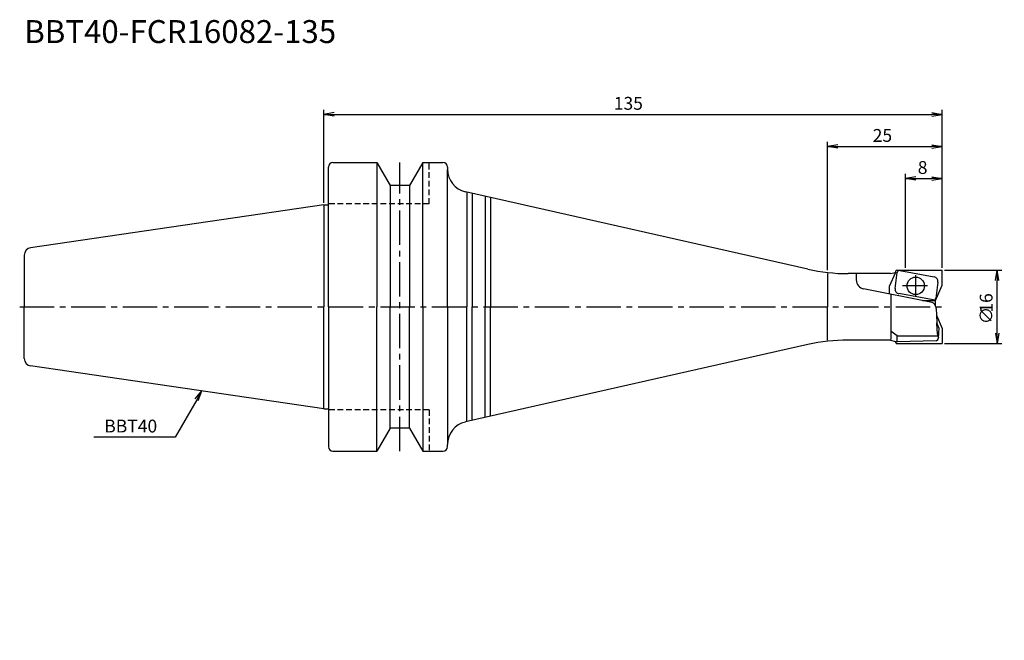
# Model space of a CAD drawing. Extents: x -66 to 149, y -73 to 63.
import ezdxf
from ezdxf.enums import TextEntityAlignment as Align

# ---------------------------------------------------------------- set-up
doc = ezdxf.new("R2010")
doc.units = 0
doc.header["$LTSCALE"] = 10
doc.linetypes.add('CENTER2', pattern=[1.125, 0.75, -0.125, 0.125, -0.125])
doc.linetypes.add('HIDDEN2', pattern=[0.1875, 0.125, -0.0625])
for name, color, linetype in [('240', 4, 'CONTINUOUS'), ('241', 211, 'CONTINUOUS'), ('242', 3, 'CONTINUOUS'), ('245', 2, 'CENTER2'), ('250', 3, 'CONTINUOUS')]:
    doc.layers.add(name, color=color, linetype=linetype)
doc.styles.get("Standard").update_dxf_attribs({"font": 'romans.shx', "bigfont": 'BIGFONT.SHX'})
doc.styles.add('YOKO', font='romans.shx', dxfattribs={"bigfont": 'extfont.shx'})

msp = doc.modelspace()

# ---------------------------------------------------------------- linework, layer by layer
at = {"layer": '240', "linetype": 'CONTINUOUS'}
for p, q in [((1, 22.23), (1, 30.5)), ((2, 31.5), (11.6, 31.5)), ((11.6, 31.5), (14.49, 26.5)), ((21.6, 31.5), (18.71, 26.5)), ((21.6, 31.5), (26, 31.5)), ((27, 30.5), (27, 30)), ((18.71, 26.5), (14.49, 26.5)), ((105.65, 8.23), (30.9, 25.12)), ((0, 22.23), (-64.03, 12.89)), ((-65.4, 11.3), (-65.4, 0)), ((-65.4, -11.3), (-65.4, 0)), ((105.65, -8.23), (30.9, -25.12)), ((0, -22.23), (-64.03, -12.89)), ((1, -22.23), (1, -30.5)), ((14.49, -26.5), (11.6, -31.5)), ((18.71, -26.5), (14.49, -26.5)), ((18.71, -26.5), (21.6, -31.5)), ((27, -30.5), (27, -30)), ((2, -31.5), (11.6, -31.5)), ((21.6, -31.5), (26, -31.5))]:
    msp.add_line(p, q, dxfattribs=at)
at = {"layer": '240'}
for p, q in [((0, 22.23), (1, 22.23)), ((123.74, 7.25), (114.46, 7.25)), ((123.74, 7.25), (124.79, 7.53)), ((124.79, 7.53), (124.99, 8)), ((124.99, 8), (135, 8)), ((135, 4.7), (135, 8)), ((133.57, 1.4), (135, 4.7)), ((133.5, 1.4), (133.5, 0.3)), ((133.5, 1.4), (133.57, 1.4)), ((133.68, -0.35), (133.76, -1.84)), ((133.76, -1.84), (135, -4.7)), ((135, -4.7), (135, -8)), ((123.74, -7.25), (114.46, -7.25)), ((123.74, -7.25), (124.79, -7.53)), ((124.99, -8), (124.79, -7.53)), ((124.99, -8), (135, -8)), ((0, -22.23), (1, -22.23))]:
    msp.add_line(p, q, dxfattribs=at)
at = {"layer": '240', "linetype": 'CONTINUOUS'}
for centre, radius, start, end in [((2, 30.5), 1, 90, 180), ((26, 30.5), 1, 0, 90), ((32, 30), 5, 180, 257.268), ((-63.8, 11.3), 1.6, 98.2971, 180), ((114.46, 47.25), 40, 257.2679, 270), ((114.46, -47.25), 40, 90, 102.7321), ((-63.8, -11.3), 1.6, 180, 261.7029), ((2, -30.5), 1, 180, 270), ((26, -30.5), 1, 270, 0)]:
    msp.add_arc(centre, radius, start, end, dxfattribs=at)
at = {"layer": '240'}
for centre, radius, start, end in [((108.57, -32.75), 40, 90, 90), ((132.19, -0.42), 1.5, 3, 28.8132), ((133.65, -6.88), 0.5, 271.5846, 357.6305), ((32, -30), 5, 102.7321, 180)]:
    msp.add_arc(centre, radius, start, end, dxfattribs=at)
at = {"layer": '241', "linetype": 'CONTINUOUS'}
for p, q in [((11.6, 31.5), (11.6, 0)), ((21.6, 0), (21.6, 31.5)), ((27, 0), (27, 30)), ((14.49, 26.5), (14.49, 0)), ((18.71, 26.5), (18.71, 0)), ((31.24, 25.05), (31.24, 0)), ((32.41, 24.78), (32.41, 0)), ((35.24, 24.14), (35.24, 0)), ((36.41, 23.88), (36.41, 0)), ((0, 22.23), (0, 0)), ((0, -22.23), (0, 0)), ((11.6, -31.5), (11.6, 0)), ((14.49, -26.5), (14.49, 0)), ((18.71, -26.5), (18.71, 0)), ((21.6, 0), (21.6, -31.5)), ((27, 0), (27, -30)), ((31.24, -25.05), (31.24, 0)), ((32.41, -24.78), (32.41, 0)), ((35.24, -24.14), (35.24, 0)), ((36.41, -23.88), (36.41, 0))]:
    msp.add_line(p, q, dxfattribs=at)
at = {"layer": '241', "linetype": 'HIDDEN2'}
for p, q in [((23, 22.5), (23, 31.5)), ((23, 22.5), (1, 22.5)), ((23, -22.5), (1, -22.5)), ((23, -22.5), (23, -31.5))]:
    msp.add_line(p, q, dxfattribs=at)
at = {"layer": '241'}
for p, q in [((1, 0), (1, 22.23)), ((110, 7.25), (110, 0)), ((116.25, 7.25), (116.25, 5.88)), ((124.79, 7.53), (123.46, 4.46)), ((123.46, 4.46), (123.46, 2.82)), ((132.47, 1.05), (117.86, 3.92)), ((123.89, -7.1), (123.89, 2.61)), ((1, 0), (1, -22.23)), ((110, -7.25), (110, 0)), ((130.68, 1.4), (133.5, 1.4)), ((133.76, -1.84), (133.85, -3.55)), ((134.25, -4.55), (133.85, -3.49)), ((133.97, -5.99), (133.85, -3.55)), ((125.19, -6.31), (123.89, -5.41)), ((125.19, -6.31), (134.02, -6.31)), ((125.19, -7.4), (125.19, -6.31)), ((134.25, -4.55), (134.15, -6.9)), ((124.79, -7.53), (125.02, -7.59)), ((133.66, -7.38), (125.17, -7.61))]:
    msp.add_line(p, q, dxfattribs=at)
msp.add_circle((129.23, 4.58), 1.9, dxfattribs=at)
for centre, radius, start, end in [((118.25, 5.88), 2, 180, 258.8826), ((132.19, -0.42), 1.5, 28.8132, 78.8826), ((135.97, -5.88), 2, 183, 206.1134), ((125.15, -7.11), 0.5, 255, 271.5846), ((133.65, -6.88), 0.5, 271.5846, 357.6305)]:
    msp.add_arc(centre, radius, start, end, dxfattribs=at)
at = {"layer": '242'}
for p, q in [((124.71, 3.99), (125.15, 7.48)), ((125.74, 7.9), (133.27, 6.52)), ((134.08, 5.41), (133.64, 1.92)), ((133.05, 1.5), (125.52, 2.88))]:
    msp.add_line(p, q, dxfattribs=at)
for centre, radius, start, end in [((125.65, 7.41), 0.5, 79.592, 172.7797), ((133.09, 5.54), 1, 352.7797, 79.592), ((125.7, 3.86), 1, 172.7797, 259.592), ((133.14, 1.99), 0.5, 259.592, 352.7797)]:
    msp.add_arc(centre, radius, start, end, dxfattribs=at)
at = {"layer": '245', "linetype": 'CENTER2'}
msp.add_line((16.6, -31.5), (16.6, 31.5), dxfattribs=at)
at = {"layer": '245'}
for p, q in [((129.23, 2.37), (129.23, 6.93)), ((131.77, 4.58), (126.34, 4.58)), ((-66.4, 0), (136, 0))]:
    msp.add_line(p, q, dxfattribs=at)
at = {"layer": '250'}
for p, q in [((0, 22.73), (0, 43)), ((135, 8.5), (135, 43)), ((2.23, 42.37), (0, 42)), ((2.23, 41.63), (0, 42)), ((0, 42), (2.23, 42)), ((2.23, 42), (132.77, 42)), ((132.77, 42.37), (135, 42)), ((132.77, 41.63), (135, 42)), ((135, 42), (132.77, 42)), ((110, 8), (110, 36)), ((112.23, 35.37), (110, 35)), ((112.23, 34.63), (110, 35)), ((110, 35), (112.23, 35)), ((112.23, 35), (132.77, 35)), ((132.77, 35.37), (135, 35)), ((132.77, 34.63), (135, 35)), ((135, 35), (132.77, 35)), ((135, 8.5), (135, 36)), ((127, 8.5), (127, 29)), ((129.23, 28.37), (127, 28)), ((129.23, 27.63), (127, 28)), ((127, 28), (129.23, 28)), ((129.23, 28), (132.77, 28)), ((132.77, 28.37), (135, 28)), ((132.77, 27.63), (135, 28)), ((135, 28), (132.77, 28)), ((135, 8.5), (135, 29)), ((135.5, 8), (148, 8)), ((146.63, 5.77), (147, 8)), ((147.37, 5.77), (147, 8)), ((147, 8), (147, 5.77)), ((147, -5.77), (147, 5.77)), ((146.63, -5.77), (147, -8)), ((147.37, -5.77), (147, -8)), ((147, -8), (147, -5.77)), ((135.5, -8), (148, -8)), ((-28.08, -20.08), (-26.64, -18.34)), ((-26.64, -18.34), (-27.76, -20.27)), ((-27.44, -20.46), (-26.64, -18.34)), ((-27.76, -20.27), (-32.46, -28.41)), ((-32.46, -28.41), (-50.19, -28.41))]:
    msp.add_line(p, q, dxfattribs=at)

# ---------------------------------------------------------------- texts
at = {"layer": '241', "style": 'YOKO'}
msp.add_text('BBT40-FCR16082-135', height=5, dxfattribs=at).set_placement((-65.4, 56), align=Align.BOTTOM_LEFT)
at = {"layer": '250'}
for s, p in [('135', (63.3, 43)), ('25', (119.83, 36)), ('8', (129.67, 29))]:
    msp.add_text(s, height=2.8, dxfattribs=at).set_placement(p)
for s, p in [('16', (146, -1.27)), ('∅', (146, -3.8))]:
    msp.add_text(s, height=2.8, rotation=90, dxfattribs=at).set_placement(p)
at = {"layer": '250', "style": 'YOKO'}
msp.add_text('BBT40', height=2.8, dxfattribs=at).set_placement((-47.93, -27.41))

doc.saveas('drawing.dxf')
